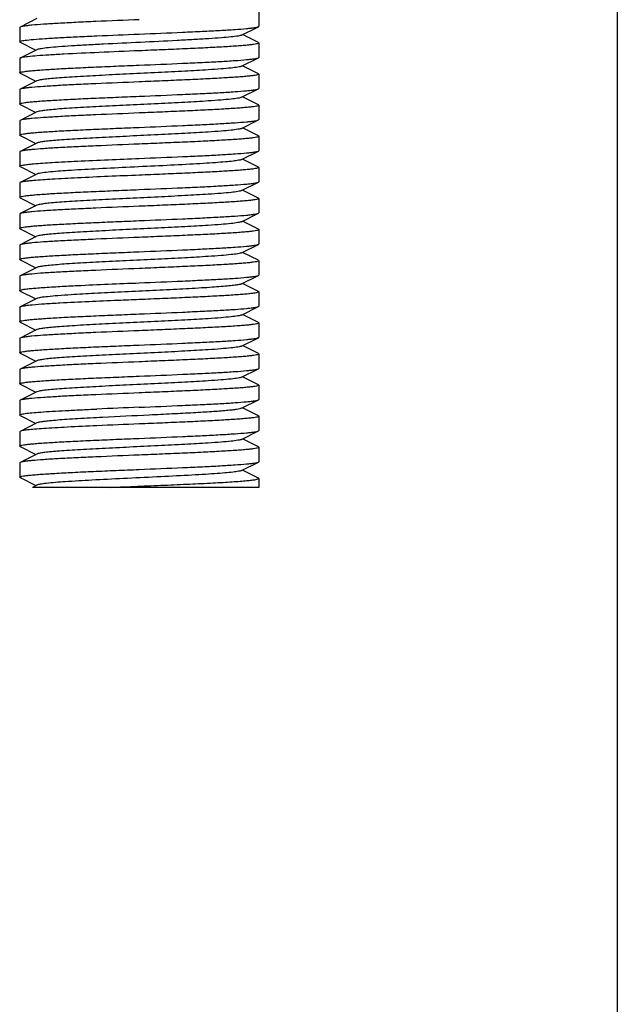
# Model space of a CAD drawing. Units: millimetres. Extents: x 9026 to 12936, y 704 to 6114.
# Drawn here: x 9727 to 9752, y 4479 to 4520 of the extents above; entities that cross this region are included whole.
import ezdxf

# ---------------------------------------------------------------- set-up
doc = ezdxf.new("R2010")
doc.units = ezdxf.units.MM

msp = doc.modelspace()

# ---------------------------------------------------------------- linework, layer by layer
for p, q in [((9752.193, 4538.172), (9752.193, 4312.672)), ((9752.193, 4538.172), (9752.193, 4312.672)), ((9737.193, 4520.047), (9737.193, 4519.447)), ((9727.912, 4519.767), (9727.21, 4519.414)), ((9727.21, 4519.414), (9727.193, 4519.397)), ((9727.193, 4519.397), (9727.193, 4518.797)), ((9736.473, 4519.077), (9737.176, 4519.43)), ((9737.176, 4518.764), (9736.512, 4519.097)), ((9737.176, 4519.43), (9737.193, 4519.447)), ((9727.21, 4518.78), (9727.873, 4518.447)), ((9737.176, 4518.764), (9737.193, 4518.747)), ((9737.193, 4518.747), (9737.193, 4518.147)), ((9727.912, 4518.467), (9727.21, 4518.114)), ((9727.924, 4518.472), (9727.912, 4518.467)), ((9727.193, 4518.097), (9727.193, 4517.497)), ((9727.229, 4518.122), (9727.21, 4518.114)), ((9736.473, 4517.777), (9737.176, 4518.13)), ((9737.176, 4518.13), (9737.193, 4518.147)), ((9727.21, 4517.48), (9727.193, 4517.497)), ((9727.21, 4517.48), (9727.873, 4517.147)), ((9737.176, 4517.464), (9736.512, 4517.797)), ((9737.176, 4517.464), (9737.193, 4517.447)), ((9737.193, 4517.447), (9737.193, 4516.847)), ((9727.912, 4517.167), (9727.21, 4516.814)), ((9727.21, 4516.814), (9727.193, 4516.797)), ((9727.193, 4516.797), (9727.193, 4516.197)), ((9736.473, 4516.477), (9737.176, 4516.83)), ((9737.176, 4516.83), (9737.193, 4516.847)), ((9737.176, 4516.164), (9736.512, 4516.497)), ((9727.21, 4516.18), (9727.193, 4516.197)), ((9727.21, 4516.18), (9727.873, 4515.847)), ((9727.912, 4515.867), (9727.21, 4515.514)), ((9737.176, 4516.164), (9737.193, 4516.147)), ((9737.193, 4516.147), (9737.193, 4515.547)), ((9727.21, 4515.514), (9727.193, 4515.497)), ((9727.193, 4515.497), (9727.193, 4514.897)), ((9736.473, 4515.177), (9737.176, 4515.53)), ((9737.176, 4515.53), (9737.193, 4515.547)), ((9737.176, 4514.864), (9736.512, 4515.197)), ((9727.21, 4514.88), (9727.193, 4514.897)), ((9727.21, 4514.88), (9727.873, 4514.547)), ((9727.912, 4514.567), (9727.21, 4514.214)), ((9737.176, 4514.864), (9737.193, 4514.847)), ((9737.193, 4514.847), (9737.193, 4514.247)), ((9727.193, 4514.197), (9727.193, 4513.597)), ((9736.473, 4513.877), (9737.176, 4514.23)), ((9737.176, 4514.23), (9737.193, 4514.247)), ((9737.176, 4513.564), (9736.512, 4513.897)), ((9727.21, 4513.58), (9727.873, 4513.247)), ((9737.176, 4513.564), (9737.193, 4513.547)), ((9737.193, 4513.547), (9737.193, 4512.947)), ((9727.912, 4513.267), (9727.21, 4512.914)), ((9736.473, 4512.577), (9737.176, 4512.93)), ((9737.176, 4512.93), (9737.193, 4512.947)), ((9727.193, 4512.897), (9727.193, 4512.297)), ((9737.176, 4512.264), (9736.512, 4512.597)), ((9727.21, 4512.28), (9727.193, 4512.297)), ((9727.21, 4512.28), (9727.873, 4511.947)), ((9737.193, 4512.247), (9737.193, 4511.647)), ((9727.912, 4511.967), (9727.21, 4511.614)), ((9727.21, 4511.614), (9727.193, 4511.597)), ((9727.193, 4511.597), (9727.193, 4510.997)), ((9736.473, 4511.277), (9737.176, 4511.63)), ((9737.176, 4510.964), (9736.512, 4511.297)), ((9737.176, 4511.63), (9737.193, 4511.647)), ((9727.21, 4510.98), (9727.193, 4510.997)), ((9727.21, 4510.98), (9727.873, 4510.647)), ((9737.176, 4510.964), (9737.193, 4510.947)), ((9737.193, 4510.947), (9737.193, 4510.347)), ((9727.912, 4510.667), (9727.21, 4510.314)), ((9727.21, 4510.314), (9727.193, 4510.297)), ((9727.193, 4510.297), (9727.193, 4509.697)), ((9736.473, 4509.977), (9737.176, 4510.33)), ((9737.176, 4510.33), (9737.193, 4510.347)), ((9727.21, 4509.68), (9727.193, 4509.697)), ((9727.21, 4509.68), (9727.873, 4509.347)), ((9737.176, 4509.664), (9736.512, 4509.997)), ((9737.176, 4509.664), (9737.193, 4509.647)), ((9737.193, 4509.647), (9737.193, 4509.047)), ((9727.912, 4509.367), (9727.21, 4509.014)), ((9727.21, 4509.014), (9727.193, 4508.997)), ((9727.193, 4508.997), (9727.193, 4508.397)), ((9736.473, 4508.677), (9737.176, 4509.03)), ((9737.176, 4509.03), (9737.193, 4509.047)), ((9737.176, 4508.364), (9736.512, 4508.697)), ((9727.21, 4508.38), (9727.873, 4508.047)), ((9727.912, 4508.067), (9727.21, 4507.714)), ((9737.176, 4508.364), (9737.193, 4508.347)), ((9737.193, 4508.347), (9737.193, 4507.747)), ((9727.193, 4507.697), (9727.193, 4507.097)), ((9736.473, 4507.377), (9737.176, 4507.73)), ((9737.176, 4507.73), (9737.193, 4507.747)), ((9737.176, 4507.064), (9736.512, 4507.397)), ((9727.21, 4507.08), (9727.193, 4507.097)), ((9727.21, 4507.08), (9727.873, 4506.747)), ((9727.912, 4506.767), (9727.21, 4506.414)), ((9737.176, 4507.064), (9737.193, 4507.047)), ((9737.193, 4507.047), (9737.193, 4506.447)), ((9727.193, 4506.397), (9727.193, 4505.797)), ((9736.473, 4506.077), (9737.176, 4506.43)), ((9737.176, 4506.43), (9737.193, 4506.447)), ((9737.176, 4505.764), (9736.512, 4506.097)), ((9727.21, 4505.78), (9727.193, 4505.797)), ((9727.21, 4505.78), (9727.873, 4505.447)), ((9737.176, 4505.764), (9737.193, 4505.747)), ((9737.193, 4505.747), (9737.193, 4505.147)), ((9727.21, 4505.114), (9727.193, 4505.097)), ((9727.193, 4505.097), (9727.193, 4504.497)), ((9727.912, 4505.467), (9727.21, 4505.114)), ((9736.473, 4504.777), (9737.176, 4505.13)), ((9737.176, 4505.13), (9737.193, 4505.147)), ((9737.176, 4504.464), (9736.512, 4504.797)), ((9727.21, 4504.48), (9727.193, 4504.497)), ((9727.21, 4504.48), (9727.873, 4504.147)), ((9737.176, 4504.464), (9737.193, 4504.447)), ((9737.193, 4504.447), (9737.193, 4503.847)), ((9727.912, 4504.167), (9727.21, 4503.814)), ((9727.21, 4503.814), (9727.193, 4503.797)), ((9727.193, 4503.797), (9727.193, 4503.197)), ((9736.473, 4503.477), (9737.176, 4503.83)), ((9737.176, 4503.164), (9736.512, 4503.497)), ((9737.176, 4503.83), (9737.193, 4503.847)), ((9727.21, 4503.18), (9727.193, 4503.197)), ((9727.21, 4503.18), (9727.873, 4502.847)), ((9737.176, 4503.164), (9737.193, 4503.147)), ((9737.193, 4503.147), (9737.193, 4502.547)), ((9727.912, 4502.867), (9727.21, 4502.514)), ((9727.21, 4502.514), (9727.193, 4502.497)), ((9727.193, 4502.497), (9727.193, 4501.897)), ((9736.473, 4502.177), (9737.176, 4502.53)), ((9737.176, 4502.53), (9737.193, 4502.547)), ((9727.21, 4501.88), (9727.193, 4501.897)), ((9727.21, 4501.88), (9727.873, 4501.547)), ((9737.176, 4501.864), (9736.512, 4502.197)), ((9737.176, 4501.864), (9737.193, 4501.847)), ((9737.193, 4501.847), (9737.193, 4501.247)), ((9727.912, 4501.567), (9727.21, 4501.214)), ((9727.21, 4501.214), (9727.193, 4501.197)), ((9727.193, 4501.197), (9727.193, 4500.597)), ((9736.473, 4500.877), (9737.176, 4501.23)), ((9737.176, 4501.23), (9737.193, 4501.247)), ((9727.21, 4500.58), (9727.193, 4500.597)), ((9727.21, 4500.58), (9727.873, 4500.247)), ((9737.176, 4500.564), (9736.512, 4500.897)), ((9737.192, 4500.172), (9727.723, 4500.172)), ((9727.912, 4500.267), (9727.724, 4500.172)), ((9737.193, 4500.547), (9737.193, 4500.172))]:
    msp.add_line(p, q)
for centre, radius, start, end in [((9753.773, 3972.356), 531.604, 92.32656, 92.51783), ((9763.702, 3736.924), 766.546, 92.355875, 92.488519)]:
    msp.add_arc(centre, radius, start, end)
for points, knots in [([(9732.193, 4519.722), (9731.587, 4519.697), (9730.704, 4519.66), (9729.575, 4519.609), (9728.845, 4519.571), (9728.23, 4519.534), (9727.8, 4519.502), (9727.529, 4519.474), (9727.385, 4519.456), (9727.283, 4519.437), (9727.228, 4519.423), (9727.21, 4519.414)], [0, 0, 0, 0, 0.36417, 0.530498, 0.67858, 0.803288, 0.900367, 0.937482, 0.966578, 0.987421, 1, 1, 1, 1]), ([(9727.229, 4518.822), (9727.29, 4518.843), (9727.471, 4518.867), (9727.813, 4518.904), (9728.3, 4518.938), (9728.913, 4518.975), (9729.634, 4519.011), (9730.739, 4519.062), (9731.602, 4519.097), (9732.193, 4519.122)], [0, 0, 0, 0, 0.038911, 0.108937, 0.207973, 0.332878, 0.479608, 0.643304, 1, 1, 1, 1]), ([(9732.193, 4519.122), (9732.799, 4519.147), (9733.681, 4519.183), (9734.81, 4519.235), (9735.54, 4519.273), (9736.155, 4519.31), (9736.585, 4519.342), (9736.856, 4519.37), (9737, 4519.388), (9737.102, 4519.407), (9737.157, 4519.42), (9737.176, 4519.43)], [0, 0, 0, 0, 0.364155, 0.530452, 0.678524, 0.803236, 0.900334, 0.937463, 0.966566, 0.987413, 1, 1, 1, 1]), ([(9727.193, 4518.797), (9727.193, 4518.799), (9727.2, 4518.814), (9727.217, 4518.818), (9727.229, 4518.822)], [0, 0, 0, 0, 0.146191, 1, 1, 1, 1]), ([(9727.21, 4518.78), (9727.207, 4518.781), (9727.2, 4518.785), (9727.193, 4518.792), (9727.193, 4518.797)], [0, 0, 0, 0, 0.349358, 1, 1, 1, 1]), ([(9736.473, 4519.077), (9736.455, 4519.068), (9736.406, 4519.054), (9736.263, 4519.026), (9736, 4518.995), (9735.593, 4518.959), (9735.071, 4518.923), (9734.455, 4518.886), (9733.502, 4518.835), (9732.244, 4518.774), (9730.983, 4518.714), (9730.021, 4518.663), (9729.393, 4518.626), (9728.858, 4518.589), (9728.433, 4518.554), (9728.135, 4518.517), (9727.976, 4518.493), (9727.924, 4518.472)], [0, 0, 0, 0, 0.006833, 0.017631, 0.051038, 0.099296, 0.160878, 0.233741, 0.315473, 0.494496, 0.67434, 0.757084, 0.831299, 0.894544, 0.944724, 0.980225, 1, 1, 1, 1]), ([(9737.193, 4518.747), (9737.193, 4518.736), (9737.15, 4518.718), (9737.085, 4518.703), (9736.961, 4518.682), (9736.798, 4518.663), (9736.588, 4518.643), (9736.227, 4518.615), (9735.683, 4518.581), (9734.935, 4518.541), (9734.082, 4518.502), (9733.156, 4518.462), (9732.518, 4518.435), (9732.193, 4518.422)], [0, 0, 0, 0, 0.006282, 0.021181, 0.045266, 0.078452, 0.120429, 0.170841, 0.294967, 0.446128, 0.618475, 0.805581, 1, 1, 1, 1]), ([(9732.193, 4518.422), (9731.633, 4518.399), (9730.579, 4518.355), (9729.32, 4518.297), (9728.453, 4518.248), (9727.955, 4518.214), (9727.58, 4518.18), (9727.373, 4518.155), (9727.293, 4518.138)], [0, 0, 0, 0, 0.342294, 0.644905, 0.770105, 0.87285, 0.9502, 1, 1, 1, 1]), ([(9727.21, 4518.114), (9727.207, 4518.113), (9727.2, 4518.109), (9727.193, 4518.102), (9727.193, 4518.097)], [0, 0, 0, 0, 0.348547, 1, 1, 1, 1]), ([(9727.293, 4518.138), (9727.287, 4518.137), (9727.265, 4518.132), (9727.244, 4518.127), (9727.229, 4518.122)], [0, 0, 0, 0, 0.293765, 1, 1, 1, 1]), ([(9732.193, 4517.822), (9732.799, 4517.847), (9733.681, 4517.883), (9734.81, 4517.935), (9735.541, 4517.973), (9736.155, 4518.01), (9736.585, 4518.042), (9736.856, 4518.07), (9737, 4518.088), (9737.102, 4518.107), (9737.157, 4518.12), (9737.176, 4518.13)], [0, 0, 0, 0, 0.364186, 0.530499, 0.678561, 0.80326, 0.900347, 0.937471, 0.966574, 0.98742, 1, 1, 1, 1]), ([(9727.193, 4517.497), (9727.193, 4517.507), (9727.235, 4517.526), (9727.301, 4517.541), (9727.424, 4517.561), (9727.587, 4517.58), (9727.797, 4517.6), (9728.158, 4517.629), (9728.702, 4517.663), (9729.45, 4517.703), (9730.304, 4517.742), (9731.23, 4517.782), (9731.868, 4517.808), (9732.193, 4517.822)], [0, 0, 0, 0, 0.006286, 0.021189, 0.04528, 0.078473, 0.120455, 0.170869, 0.294987, 0.446131, 0.618476, 0.805587, 1, 1, 1, 1]), ([(9736.473, 4517.777), (9736.455, 4517.768), (9736.406, 4517.754), (9736.261, 4517.726), (9735.994, 4517.695), (9735.58, 4517.658), (9734.936, 4517.613), (9734.057, 4517.563), (9732.961, 4517.509), (9731.807, 4517.454), (9730.682, 4517.398), (9729.802, 4517.351), (9729.177, 4517.312), (9728.788, 4517.284), (9728.465, 4517.256), (9728.212, 4517.229), (9728.036, 4517.201), (9727.943, 4517.182), (9727.912, 4517.167)], [0, 0, 0, 0, 0.006905, 0.017834, 0.051665, 0.100565, 0.162952, 0.277097, 0.408134, 0.546136, 0.680642, 0.80146, 0.853812, 0.899447, 0.937478, 0.967234, 0.988149, 1, 1, 1, 1]), ([(9737.193, 4517.447), (9737.193, 4517.436), (9737.15, 4517.418), (9737.085, 4517.403), (9736.961, 4517.382), (9736.798, 4517.363), (9736.588, 4517.343), (9736.227, 4517.315), (9735.683, 4517.281), (9734.935, 4517.241), (9734.082, 4517.202), (9733.156, 4517.162), (9732.518, 4517.135), (9732.193, 4517.122)], [0, 0, 0, 0, 0.006281, 0.021182, 0.045266, 0.078453, 0.120432, 0.170843, 0.294967, 0.446129, 0.618477, 0.80558, 1, 1, 1, 1]), ([(9732.193, 4517.122), (9731.587, 4517.097), (9730.704, 4517.06), (9729.575, 4517.009), (9728.845, 4516.971), (9728.23, 4516.934), (9727.8, 4516.902), (9727.529, 4516.874), (9727.385, 4516.856), (9727.283, 4516.837), (9727.228, 4516.823), (9727.21, 4516.814)], [0, 0, 0, 0, 0.364143, 0.53044, 0.678522, 0.803239, 0.900337, 0.937466, 0.966571, 0.987417, 1, 1, 1, 1]), ([(9732.193, 4516.522), (9732.799, 4516.547), (9733.681, 4516.583), (9734.81, 4516.635), (9735.541, 4516.673), (9736.155, 4516.71), (9736.586, 4516.742), (9736.856, 4516.77), (9737, 4516.788), (9737.102, 4516.807), (9737.157, 4516.82), (9737.176, 4516.83)], [0, 0, 0, 0, 0.364152, 0.530473, 0.67856, 0.803273, 0.900359, 0.937478, 0.966577, 0.987421, 1, 1, 1, 1]), ([(9727.193, 4516.197), (9727.193, 4516.207), (9727.235, 4516.226), (9727.301, 4516.241), (9727.424, 4516.261), (9727.587, 4516.28), (9727.797, 4516.3), (9728.158, 4516.329), (9728.702, 4516.363), (9729.45, 4516.403), (9730.304, 4516.442), (9731.23, 4516.482), (9731.868, 4516.508), (9732.193, 4516.522)], [0, 0, 0, 0, 0.006287, 0.021192, 0.045281, 0.078469, 0.120447, 0.17086, 0.294986, 0.446145, 0.618487, 0.805588, 1, 1, 1, 1]), ([(9736.473, 4516.477), (9736.455, 4516.468), (9736.406, 4516.454), (9736.261, 4516.426), (9735.994, 4516.395), (9735.58, 4516.358), (9734.936, 4516.313), (9734.057, 4516.263), (9732.961, 4516.209), (9731.807, 4516.154), (9730.682, 4516.098), (9729.802, 4516.051), (9729.177, 4516.012), (9728.788, 4515.984), (9728.465, 4515.956), (9728.212, 4515.929), (9728.036, 4515.901), (9727.943, 4515.882), (9727.912, 4515.867)], [0, 0, 0, 0, 0.0069, 0.017839, 0.05166, 0.100571, 0.162951, 0.277096, 0.408135, 0.54614, 0.680649, 0.801467, 0.853816, 0.899451, 0.937486, 0.967234, 0.98816, 1, 1, 1, 1]), ([(9732.193, 4515.822), (9731.587, 4515.797), (9730.704, 4515.76), (9729.575, 4515.709), (9728.845, 4515.671), (9728.23, 4515.634), (9727.8, 4515.602), (9727.529, 4515.574), (9727.385, 4515.556), (9727.283, 4515.537), (9727.228, 4515.523), (9727.21, 4515.514)], [0, 0, 0, 0, 0.364165, 0.530464, 0.678522, 0.803226, 0.900325, 0.937457, 0.966567, 0.987415, 1, 1, 1, 1]), ([(9737.193, 4516.147), (9737.193, 4516.136), (9737.15, 4516.118), (9737.085, 4516.103), (9736.961, 4516.082), (9736.798, 4516.063), (9736.588, 4516.043), (9736.227, 4516.015), (9735.683, 4515.981), (9734.935, 4515.941), (9734.082, 4515.902), (9733.156, 4515.862), (9732.518, 4515.835), (9732.193, 4515.822)], [0, 0, 0, 0, 0.006285, 0.021185, 0.045275, 0.078467, 0.120447, 0.170859, 0.294974, 0.446119, 0.618468, 0.805585, 1, 1, 1, 1]), ([(9732.193, 4515.222), (9732.799, 4515.247), (9733.681, 4515.283), (9734.81, 4515.335), (9735.541, 4515.373), (9736.155, 4515.41), (9736.586, 4515.442), (9736.856, 4515.47), (9737, 4515.488), (9737.102, 4515.507), (9737.157, 4515.52), (9737.176, 4515.53)], [0, 0, 0, 0, 0.364185, 0.530504, 0.678571, 0.803269, 0.900349, 0.937473, 0.966574, 0.987418, 1, 1, 1, 1]), ([(9727.193, 4514.897), (9727.193, 4514.907), (9727.235, 4514.926), (9727.301, 4514.941), (9727.424, 4514.961), (9727.587, 4514.98), (9727.797, 4515), (9728.158, 4515.029), (9728.702, 4515.063), (9729.45, 4515.103), (9730.304, 4515.142), (9731.23, 4515.182), (9731.868, 4515.208), (9732.193, 4515.222)], [0, 0, 0, 0, 0.006285, 0.021186, 0.045275, 0.078467, 0.120448, 0.170863, 0.294985, 0.446133, 0.618476, 0.805585, 1, 1, 1, 1]), ([(9736.473, 4515.177), (9736.455, 4515.168), (9736.406, 4515.154), (9736.261, 4515.126), (9735.994, 4515.095), (9735.58, 4515.058), (9734.936, 4515.013), (9734.057, 4514.963), (9732.961, 4514.909), (9731.807, 4514.854), (9730.682, 4514.798), (9729.802, 4514.751), (9729.177, 4514.712), (9728.788, 4514.684), (9728.465, 4514.656), (9728.212, 4514.629), (9728.036, 4514.601), (9727.943, 4514.582), (9727.912, 4514.567)], [0, 0, 0, 0, 0.00689, 0.01783, 0.051654, 0.100569, 0.162942, 0.277091, 0.408133, 0.54614, 0.680649, 0.801465, 0.853822, 0.899448, 0.937494, 0.967232, 0.988168, 1, 1, 1, 1]), ([(9737.193, 4514.847), (9737.193, 4514.836), (9737.15, 4514.818), (9737.085, 4514.803), (9736.961, 4514.782), (9736.798, 4514.763), (9736.588, 4514.743), (9736.227, 4514.715), (9735.683, 4514.681), (9734.935, 4514.641), (9734.081, 4514.602), (9733.156, 4514.562), (9732.518, 4514.535), (9732.193, 4514.522)], [0, 0, 0, 0, 0.006282, 0.021179, 0.045264, 0.07845, 0.120427, 0.170839, 0.294967, 0.446137, 0.618486, 0.805584, 1, 1, 1, 1]), ([(9727.21, 4514.214), (9727.207, 4514.213), (9727.2, 4514.209), (9727.193, 4514.202), (9727.193, 4514.197)], [0, 0, 0, 0, 0.349132, 1, 1, 1, 1]), ([(9732.193, 4514.522), (9731.587, 4514.497), (9730.704, 4514.46), (9729.575, 4514.409), (9728.845, 4514.371), (9728.23, 4514.334), (9727.8, 4514.302), (9727.529, 4514.274), (9727.385, 4514.256), (9727.283, 4514.237), (9727.228, 4514.223), (9727.21, 4514.214)], [0, 0, 0, 0, 0.364195, 0.530531, 0.678578, 0.803295, 0.900365, 0.937478, 0.966556, 0.987421, 1, 1, 1, 1]), ([(9732.193, 4513.922), (9732.799, 4513.947), (9733.681, 4513.983), (9734.81, 4514.035), (9735.541, 4514.073), (9736.155, 4514.11), (9736.586, 4514.142), (9736.856, 4514.17), (9737, 4514.188), (9737.102, 4514.207), (9737.157, 4514.22), (9737.176, 4514.23)], [0, 0, 0, 0, 0.364144, 0.530458, 0.678546, 0.803261, 0.900352, 0.937474, 0.966575, 0.98742, 1, 1, 1, 1]), ([(9727.765, 4513.697), (9728.027, 4513.72), (9728.641, 4513.761), (9730.116, 4513.837), (9731.33, 4513.886), (9732.193, 4513.922)], [0, 0, 0, 0, 0.177889, 0.415977, 1, 1, 1, 1]), ([(9736.473, 4513.877), (9736.436, 4513.858), (9736.317, 4513.837), (9736.093, 4513.804), (9735.767, 4513.774), (9735.351, 4513.742), (9734.854, 4513.709), (9734.068, 4513.664), (9732.992, 4513.61), (9731.668, 4513.547), (9730.397, 4513.484), (9729.309, 4513.422), (9728.659, 4513.375), (9728.385, 4513.347)], [0, 0, 0, 0, 0.015395, 0.043684, 0.084274, 0.136214, 0.198168, 0.268587, 0.427433, 0.596648, 0.759067, 0.898202, 1, 1, 1, 1]), ([(9727.193, 4513.597), (9727.193, 4513.602), (9727.206, 4513.614), (9727.254, 4513.631), (9727.361, 4513.653), (9727.54, 4513.675), (9727.683, 4513.69), (9727.765, 4513.697)], [0, 0, 0, 0, 0.026331, 0.077455, 0.267569, 0.576689, 1, 1, 1, 1]), ([(9727.21, 4513.58), (9727.207, 4513.581), (9727.2, 4513.585), (9727.193, 4513.592), (9727.193, 4513.597)], [0, 0, 0, 0, 0.349427, 1, 1, 1, 1]), ([(9728.385, 4513.347), (9728.281, 4513.336), (9728.142, 4513.321), (9727.985, 4513.291), (9727.931, 4513.276), (9727.912, 4513.267)], [0, 0, 0, 0, 0.65672, 0.868459, 1, 1, 1, 1]), ([(9737.193, 4513.547), (9737.193, 4513.536), (9737.15, 4513.518), (9737.085, 4513.503), (9736.961, 4513.482), (9736.798, 4513.463), (9736.588, 4513.443), (9736.227, 4513.415), (9735.683, 4513.381), (9734.935, 4513.341), (9734.081, 4513.302), (9733.156, 4513.262), (9732.518, 4513.235), (9732.193, 4513.222)], [0, 0, 0, 0, 0.006286, 0.021185, 0.045275, 0.078455, 0.120425, 0.170835, 0.294954, 0.446126, 0.618493, 0.805602, 1, 1, 1, 1]), ([(9727.21, 4512.914), (9727.207, 4512.913), (9727.2, 4512.909), (9727.193, 4512.902), (9727.193, 4512.897)], [0, 0, 0, 0, 0.349238, 1, 1, 1, 1]), ([(9727.765, 4512.997), (9727.695, 4512.991), (9727.571, 4512.979), (9727.407, 4512.959), (9727.292, 4512.939), (9727.23, 4512.924), (9727.21, 4512.914)], [0, 0, 0, 0, 0.374586, 0.667969, 0.87677, 1, 1, 1, 1]), ([(9732.193, 4513.222), (9731.33, 4513.186), (9730.116, 4513.137), (9728.641, 4513.061), (9728.027, 4513.02), (9727.765, 4512.997)], [0, 0, 0, 0, 0.584023, 0.822111, 1, 1, 1, 1]), ([(9732.193, 4512.622), (9732.799, 4512.647), (9733.681, 4512.683), (9734.81, 4512.735), (9735.54, 4512.773), (9736.155, 4512.81), (9736.585, 4512.842), (9736.856, 4512.87), (9737, 4512.888), (9737.102, 4512.907), (9737.157, 4512.92), (9737.176, 4512.93)], [0, 0, 0, 0, 0.364148, 0.530442, 0.678513, 0.803226, 0.900326, 0.937458, 0.966563, 0.987411, 1, 1, 1, 1]), ([(9727.193, 4512.297), (9727.193, 4512.307), (9727.235, 4512.326), (9727.3, 4512.341), (9727.424, 4512.361), (9727.587, 4512.38), (9727.797, 4512.4), (9728.158, 4512.429), (9728.702, 4512.463), (9729.45, 4512.503), (9730.304, 4512.542), (9731.23, 4512.582), (9731.868, 4512.608), (9732.193, 4512.622)], [0, 0, 0, 0, 0.006281, 0.021178, 0.045261, 0.078446, 0.120421, 0.170832, 0.294959, 0.446135, 0.61849, 0.805587, 1, 1, 1, 1]), ([(9736.473, 4512.577), (9736.455, 4512.568), (9736.406, 4512.554), (9736.261, 4512.526), (9735.994, 4512.495), (9735.58, 4512.458), (9734.936, 4512.413), (9734.057, 4512.363), (9732.961, 4512.309), (9731.807, 4512.254), (9730.682, 4512.198), (9729.802, 4512.151), (9729.177, 4512.112), (9728.788, 4512.084), (9728.465, 4512.056), (9728.212, 4512.029), (9728.036, 4512.001), (9727.943, 4511.982), (9727.912, 4511.967)], [0, 0, 0, 0, 0.006898, 0.017822, 0.051662, 0.100561, 0.162944, 0.277093, 0.408132, 0.546134, 0.680639, 0.801455, 0.853815, 0.899441, 0.937481, 0.967229, 0.988149, 1, 1, 1, 1]), ([(9737.193, 4512.247), (9737.193, 4512.236), (9737.15, 4512.218), (9737.085, 4512.203), (9736.961, 4512.182), (9736.798, 4512.163), (9736.588, 4512.143), (9736.227, 4512.115), (9735.683, 4512.081), (9734.935, 4512.041), (9734.081, 4512.002), (9733.156, 4511.962), (9732.518, 4511.935), (9732.193, 4511.922)], [0, 0, 0, 0, 0.006289, 0.02119, 0.045281, 0.078461, 0.120429, 0.170838, 0.294952, 0.44612, 0.61849, 0.805605, 1, 1, 1, 1]), ([(9737.176, 4512.264), (9737.178, 4512.263), (9737.185, 4512.259), (9737.193, 4512.252), (9737.193, 4512.247)], [0, 0, 0, 0, 0.349509, 1, 1, 1, 1]), ([(9732.193, 4511.922), (9731.587, 4511.897), (9730.704, 4511.86), (9729.575, 4511.809), (9728.845, 4511.771), (9728.23, 4511.734), (9727.8, 4511.702), (9727.529, 4511.674), (9727.385, 4511.656), (9727.283, 4511.637), (9727.228, 4511.623), (9727.21, 4511.614)], [0, 0, 0, 0, 0.364169, 0.530497, 0.678579, 0.803287, 0.900367, 0.937482, 0.966578, 0.987421, 1, 1, 1, 1]), ([(9727.193, 4510.997), (9727.193, 4511.007), (9727.235, 4511.026), (9727.3, 4511.041), (9727.424, 4511.061), (9727.587, 4511.08), (9727.797, 4511.1), (9728.158, 4511.129), (9728.702, 4511.163), (9729.45, 4511.203), (9730.304, 4511.242), (9731.23, 4511.282), (9731.868, 4511.308), (9732.193, 4511.322)], [0, 0, 0, 0, 0.006282, 0.021175, 0.045261, 0.078438, 0.120405, 0.170808, 0.29491, 0.44607, 0.618444, 0.805583, 1, 1, 1, 1]), ([(9736.473, 4511.277), (9736.455, 4511.268), (9736.406, 4511.254), (9736.261, 4511.226), (9735.994, 4511.195), (9735.58, 4511.158), (9734.936, 4511.113), (9734.057, 4511.063), (9732.961, 4511.009), (9731.807, 4510.954), (9730.682, 4510.898), (9729.802, 4510.851), (9729.177, 4510.812), (9728.788, 4510.784), (9728.465, 4510.756), (9728.212, 4510.729), (9728.036, 4510.701), (9727.943, 4510.682), (9727.912, 4510.667)], [0, 0, 0, 0, 0.006905, 0.017834, 0.051665, 0.100565, 0.162952, 0.277097, 0.408134, 0.546136, 0.680642, 0.80146, 0.853812, 0.899447, 0.937478, 0.967234, 0.988149, 1, 1, 1, 1]), ([(9732.193, 4511.322), (9732.799, 4511.347), (9733.681, 4511.383), (9734.81, 4511.435), (9735.54, 4511.473), (9736.155, 4511.51), (9736.585, 4511.542), (9736.856, 4511.57), (9737, 4511.588), (9737.102, 4511.607), (9737.157, 4511.62), (9737.176, 4511.63)], [0, 0, 0, 0, 0.364147, 0.530441, 0.678513, 0.803226, 0.900328, 0.93746, 0.966568, 0.987416, 1, 1, 1, 1]), ([(9737.193, 4510.947), (9737.193, 4510.936), (9737.15, 4510.918), (9737.085, 4510.903), (9736.961, 4510.882), (9736.798, 4510.863), (9736.588, 4510.843), (9736.227, 4510.815), (9735.683, 4510.781), (9734.935, 4510.741), (9734.082, 4510.702), (9733.156, 4510.662), (9732.518, 4510.635), (9732.193, 4510.622)], [0, 0, 0, 0, 0.006282, 0.021181, 0.045266, 0.078452, 0.120429, 0.170842, 0.294968, 0.446128, 0.618475, 0.805581, 1, 1, 1, 1]), ([(9732.193, 4510.622), (9731.587, 4510.597), (9730.704, 4510.56), (9729.575, 4510.509), (9728.845, 4510.471), (9728.23, 4510.434), (9727.8, 4510.402), (9727.529, 4510.374), (9727.385, 4510.356), (9727.283, 4510.337), (9727.228, 4510.323), (9727.21, 4510.314)], [0, 0, 0, 0, 0.364142, 0.530444, 0.67853, 0.803247, 0.900343, 0.93747, 0.966573, 0.987418, 1, 1, 1, 1]), ([(9732.193, 4510.022), (9732.799, 4510.047), (9733.681, 4510.083), (9734.81, 4510.135), (9735.54, 4510.173), (9736.155, 4510.21), (9736.585, 4510.242), (9736.856, 4510.27), (9737, 4510.288), (9737.102, 4510.307), (9737.157, 4510.32), (9737.176, 4510.33)], [0, 0, 0, 0, 0.364155, 0.530451, 0.678523, 0.803236, 0.900333, 0.937463, 0.966566, 0.987413, 1, 1, 1, 1]), ([(9727.193, 4509.697), (9727.193, 4509.707), (9727.235, 4509.726), (9727.3, 4509.741), (9727.424, 4509.761), (9727.587, 4509.78), (9727.797, 4509.8), (9728.158, 4509.829), (9728.702, 4509.863), (9729.45, 4509.903), (9730.304, 4509.942), (9731.23, 4509.982), (9731.868, 4510.008), (9732.193, 4510.022)], [0, 0, 0, 0, 0.006283, 0.02118, 0.045265, 0.078449, 0.120423, 0.170833, 0.294957, 0.446134, 0.618493, 0.805593, 1, 1, 1, 1]), ([(9736.473, 4509.977), (9736.455, 4509.968), (9736.406, 4509.954), (9736.261, 4509.926), (9735.994, 4509.895), (9735.58, 4509.858), (9734.936, 4509.813), (9734.057, 4509.763), (9732.961, 4509.709), (9731.807, 4509.654), (9730.682, 4509.598), (9729.802, 4509.551), (9729.177, 4509.512), (9728.788, 4509.484), (9728.465, 4509.456), (9728.212, 4509.429), (9728.036, 4509.401), (9727.943, 4509.382), (9727.912, 4509.367)], [0, 0, 0, 0, 0.0069, 0.017839, 0.05166, 0.100571, 0.162951, 0.277096, 0.408135, 0.54614, 0.680649, 0.801467, 0.853816, 0.899451, 0.937486, 0.967235, 0.98816, 1, 1, 1, 1]), ([(9737.193, 4509.647), (9737.193, 4509.636), (9737.15, 4509.618), (9737.085, 4509.603), (9736.961, 4509.582), (9736.798, 4509.563), (9736.588, 4509.543), (9736.227, 4509.515), (9735.683, 4509.481), (9734.935, 4509.441), (9734.082, 4509.402), (9733.156, 4509.362), (9732.518, 4509.335), (9732.193, 4509.322)], [0, 0, 0, 0, 0.006286, 0.021188, 0.04528, 0.078472, 0.120452, 0.170862, 0.294973, 0.446119, 0.618471, 0.805588, 1, 1, 1, 1]), ([(9732.193, 4509.322), (9731.587, 4509.297), (9730.704, 4509.26), (9729.575, 4509.209), (9728.845, 4509.171), (9728.23, 4509.134), (9727.8, 4509.102), (9727.529, 4509.074), (9727.385, 4509.056), (9727.283, 4509.037), (9727.228, 4509.023), (9727.21, 4509.014)], [0, 0, 0, 0, 0.364161, 0.530458, 0.678518, 0.803226, 0.900327, 0.937459, 0.966568, 0.987416, 1, 1, 1, 1]), ([(9732.193, 4508.722), (9732.799, 4508.747), (9733.681, 4508.783), (9734.81, 4508.835), (9735.54, 4508.873), (9736.155, 4508.91), (9736.585, 4508.942), (9736.856, 4508.97), (9737, 4508.988), (9737.102, 4509.007), (9737.157, 4509.02), (9737.176, 4509.03)], [0, 0, 0, 0, 0.364154, 0.530449, 0.678513, 0.803223, 0.900325, 0.937458, 0.966567, 0.987415, 1, 1, 1, 1]), ([(9727.193, 4508.397), (9727.193, 4508.409), (9727.243, 4508.428), (9727.317, 4508.445), (9727.461, 4508.466), (9727.649, 4508.487), (9727.891, 4508.508), (9728.305, 4508.539), (9728.64, 4508.559), (9728.877, 4508.572)], [0, 0, 0, 0, 0.020868, 0.071616, 0.153735, 0.266801, 0.40966, 0.580948, 1, 1, 1, 1]), ([(9727.21, 4508.38), (9727.207, 4508.381), (9727.2, 4508.385), (9727.193, 4508.392), (9727.193, 4508.397)], [0, 0, 0, 0, 0.348964, 1, 1, 1, 1]), ([(9728.877, 4508.572), (9729.12, 4508.585), (9730.225, 4508.641), (9731.33, 4508.686), (9732.193, 4508.722)], [0, 0, 0, 0, 0.219911, 1, 1, 1, 1]), ([(9736.473, 4508.677), (9736.443, 4508.662), (9736.35, 4508.643), (9736.176, 4508.615), (9735.925, 4508.589), (9735.605, 4508.561), (9735.22, 4508.533), (9734.601, 4508.494), (9733.728, 4508.447), (9732.611, 4508.392), (9731.463, 4508.337), (9730.369, 4508.282), (9729.668, 4508.243), (9729.341, 4508.222)], [0, 0, 0, 0, 0.014112, 0.039026, 0.074405, 0.11967, 0.173949, 0.23627, 0.380158, 0.540578, 0.705488, 0.862575, 1, 1, 1, 1]), ([(9729.341, 4508.222), (9729.158, 4508.21), (9728.831, 4508.188), (9728.405, 4508.15), (9728.13, 4508.119), (9727.981, 4508.09), (9727.931, 4508.076), (9727.913, 4508.067)], [0, 0, 0, 0, 0.382599, 0.683464, 0.891098, 0.957997, 1, 1, 1, 1]), ([(9732.193, 4508.022), (9731.892, 4508.009), (9730.787, 4507.963), (9729.681, 4507.916), (9728.877, 4507.872)], [0, 0, 0, 0, 0.271784, 1, 1, 1, 1]), ([(9737.193, 4508.347), (9737.193, 4508.336), (9737.15, 4508.318), (9737.085, 4508.303), (9736.961, 4508.282), (9736.798, 4508.263), (9736.588, 4508.243), (9736.227, 4508.215), (9735.683, 4508.181), (9734.935, 4508.141), (9734.082, 4508.102), (9733.156, 4508.062), (9732.518, 4508.035), (9732.193, 4508.022)], [0, 0, 0, 0, 0.00628, 0.021177, 0.045259, 0.078445, 0.120423, 0.170834, 0.294961, 0.446124, 0.618474, 0.805578, 1, 1, 1, 1]), ([(9727.21, 4507.714), (9727.207, 4507.713), (9727.2, 4507.709), (9727.193, 4507.702), (9727.193, 4507.697)], [0, 0, 0, 0, 0.349895, 1, 1, 1, 1]), ([(9728.877, 4507.872), (9728.661, 4507.86), (9728.275, 4507.837), (9727.826, 4507.804), (9727.543, 4507.775), (9727.392, 4507.757), (9727.286, 4507.738), (9727.229, 4507.724), (9727.21, 4507.714)], [0, 0, 0, 0, 0.387813, 0.69045, 0.806049, 0.896511, 0.961183, 1, 1, 1, 1]), ([(9732.193, 4507.422), (9732.799, 4507.447), (9733.681, 4507.483), (9734.81, 4507.535), (9735.541, 4507.573), (9736.155, 4507.61), (9736.586, 4507.642), (9736.856, 4507.67), (9737, 4507.688), (9737.102, 4507.707), (9737.157, 4507.72), (9737.176, 4507.73)], [0, 0, 0, 0, 0.364153, 0.530475, 0.678561, 0.803274, 0.90036, 0.937478, 0.966577, 0.987421, 1, 1, 1, 1]), ([(9727.193, 4507.097), (9727.193, 4507.107), (9727.235, 4507.126), (9727.301, 4507.141), (9727.424, 4507.161), (9727.587, 4507.18), (9727.797, 4507.2), (9728.158, 4507.229), (9728.702, 4507.263), (9729.45, 4507.303), (9730.304, 4507.342), (9731.23, 4507.382), (9731.868, 4507.408), (9732.193, 4507.422)], [0, 0, 0, 0, 0.006287, 0.021192, 0.045281, 0.078469, 0.120447, 0.17086, 0.294987, 0.446145, 0.618488, 0.805589, 1, 1, 1, 1]), ([(9736.473, 4507.377), (9736.455, 4507.368), (9736.406, 4507.354), (9736.261, 4507.326), (9735.994, 4507.295), (9735.58, 4507.258), (9734.936, 4507.213), (9734.057, 4507.163), (9732.961, 4507.109), (9731.807, 4507.054), (9730.682, 4506.999), (9729.802, 4506.951), (9729.177, 4506.912), (9728.788, 4506.884), (9728.465, 4506.856), (9728.212, 4506.829), (9728.036, 4506.801), (9727.943, 4506.782), (9727.912, 4506.767)], [0, 0, 0, 0, 0.00689, 0.017821, 0.051656, 0.100564, 0.162938, 0.277089, 0.408132, 0.546137, 0.680644, 0.801459, 0.853823, 0.899443, 0.937492, 0.96723, 0.988161, 1, 1, 1, 1]), ([(9737.193, 4507.047), (9737.193, 4507.036), (9737.15, 4507.018), (9737.085, 4507.003), (9736.961, 4506.982), (9736.798, 4506.963), (9736.588, 4506.943), (9736.227, 4506.915), (9735.683, 4506.881), (9734.935, 4506.841), (9734.081, 4506.802), (9733.156, 4506.762), (9732.518, 4506.735), (9732.193, 4506.722)], [0, 0, 0, 0, 0.006282, 0.021179, 0.045264, 0.07845, 0.120428, 0.17084, 0.294967, 0.446138, 0.618487, 0.805584, 1, 1, 1, 1]), ([(9727.21, 4506.414), (9727.207, 4506.413), (9727.2, 4506.409), (9727.193, 4506.402), (9727.193, 4506.397)], [0, 0, 0, 0, 0.349137, 1, 1, 1, 1]), ([(9732.193, 4506.722), (9731.587, 4506.697), (9730.704, 4506.66), (9729.575, 4506.609), (9728.845, 4506.571), (9728.23, 4506.534), (9727.8, 4506.502), (9727.529, 4506.474), (9727.385, 4506.456), (9727.283, 4506.437), (9727.228, 4506.423), (9727.21, 4506.414)], [0, 0, 0, 0, 0.364195, 0.530531, 0.678579, 0.803296, 0.900366, 0.937478, 0.966556, 0.987421, 1, 1, 1, 1]), ([(9732.193, 4506.122), (9732.799, 4506.147), (9733.681, 4506.183), (9734.81, 4506.235), (9735.541, 4506.273), (9736.155, 4506.31), (9736.586, 4506.342), (9736.856, 4506.37), (9737, 4506.388), (9737.102, 4506.407), (9737.157, 4506.42), (9737.176, 4506.43)], [0, 0, 0, 0, 0.364185, 0.530503, 0.678571, 0.803268, 0.900348, 0.937472, 0.966574, 0.987418, 1, 1, 1, 1]), ([(9727.193, 4505.797), (9727.193, 4505.807), (9727.235, 4505.826), (9727.301, 4505.841), (9727.424, 4505.861), (9727.587, 4505.88), (9727.797, 4505.9), (9728.158, 4505.929), (9728.702, 4505.963), (9729.45, 4506.003), (9730.304, 4506.042), (9731.23, 4506.082), (9731.868, 4506.108), (9732.193, 4506.122)], [0, 0, 0, 0, 0.006285, 0.021186, 0.045276, 0.078467, 0.120449, 0.170863, 0.294985, 0.446133, 0.618476, 0.805585, 1, 1, 1, 1]), ([(9736.473, 4506.077), (9736.455, 4506.068), (9736.406, 4506.054), (9736.261, 4506.026), (9735.994, 4505.995), (9735.58, 4505.958), (9734.936, 4505.913), (9734.057, 4505.863), (9732.961, 4505.809), (9731.807, 4505.754), (9730.682, 4505.698), (9729.802, 4505.651), (9729.177, 4505.612), (9728.788, 4505.584), (9728.465, 4505.556), (9728.212, 4505.529), (9728.036, 4505.501), (9727.943, 4505.482), (9727.912, 4505.467)], [0, 0, 0, 0, 0.006898, 0.017822, 0.051662, 0.100561, 0.162944, 0.277093, 0.408132, 0.546134, 0.680639, 0.801455, 0.853815, 0.899441, 0.937481, 0.967229, 0.988149, 1, 1, 1, 1]), ([(9737.193, 4505.747), (9737.193, 4505.736), (9737.15, 4505.718), (9737.085, 4505.703), (9736.961, 4505.682), (9736.798, 4505.663), (9736.588, 4505.643), (9736.227, 4505.615), (9735.683, 4505.581), (9734.935, 4505.541), (9734.081, 4505.502), (9733.156, 4505.462), (9732.518, 4505.435), (9732.193, 4505.422)], [0, 0, 0, 0, 0.006286, 0.021186, 0.045275, 0.078456, 0.120426, 0.170836, 0.294954, 0.446126, 0.618493, 0.805603, 1, 1, 1, 1]), ([(9732.193, 4505.422), (9731.587, 4505.397), (9730.704, 4505.36), (9729.575, 4505.309), (9728.845, 4505.271), (9728.23, 4505.234), (9727.8, 4505.202), (9727.529, 4505.174), (9727.385, 4505.156), (9727.283, 4505.137), (9727.228, 4505.123), (9727.21, 4505.114)], [0, 0, 0, 0, 0.364158, 0.530456, 0.678528, 0.803241, 0.900337, 0.937465, 0.966568, 0.987414, 1, 1, 1, 1]), ([(9732.193, 4504.822), (9732.799, 4504.847), (9733.681, 4504.883), (9734.81, 4504.935), (9735.541, 4504.973), (9736.155, 4505.01), (9736.586, 4505.042), (9736.856, 4505.07), (9737, 4505.088), (9737.102, 4505.107), (9737.157, 4505.12), (9737.176, 4505.13)], [0, 0, 0, 0, 0.364145, 0.530459, 0.678547, 0.803262, 0.900352, 0.937475, 0.966576, 0.98742, 1, 1, 1, 1]), ([(9727.193, 4504.497), (9727.193, 4504.507), (9727.235, 4504.526), (9727.301, 4504.541), (9727.424, 4504.561), (9727.587, 4504.58), (9727.797, 4504.6), (9728.158, 4504.629), (9728.702, 4504.663), (9729.45, 4504.703), (9730.304, 4504.742), (9731.23, 4504.782), (9731.868, 4504.808), (9732.193, 4504.822)], [0, 0, 0, 0, 0.006287, 0.021194, 0.045283, 0.07847, 0.120449, 0.170862, 0.294988, 0.446147, 0.618489, 0.805588, 1, 1, 1, 1]), ([(9736.473, 4504.777), (9736.455, 4504.768), (9736.406, 4504.754), (9736.261, 4504.726), (9735.994, 4504.695), (9735.58, 4504.658), (9734.936, 4504.613), (9734.057, 4504.563), (9732.961, 4504.509), (9731.807, 4504.454), (9730.682, 4504.398), (9729.802, 4504.351), (9729.177, 4504.312), (9728.788, 4504.284), (9728.465, 4504.256), (9728.212, 4504.229), (9728.036, 4504.201), (9727.943, 4504.182), (9727.912, 4504.167)], [0, 0, 0, 0, 0.006905, 0.017834, 0.051665, 0.100565, 0.162952, 0.277097, 0.408134, 0.546136, 0.680642, 0.80146, 0.853812, 0.899447, 0.937478, 0.967234, 0.988149, 1, 1, 1, 1]), ([(9737.193, 4504.447), (9737.193, 4504.436), (9737.15, 4504.418), (9737.085, 4504.403), (9736.961, 4504.382), (9736.798, 4504.363), (9736.588, 4504.343), (9736.227, 4504.315), (9735.683, 4504.281), (9734.935, 4504.241), (9734.081, 4504.202), (9733.156, 4504.162), (9732.518, 4504.135), (9732.193, 4504.122)], [0, 0, 0, 0, 0.006288, 0.021197, 0.045287, 0.078479, 0.120461, 0.170875, 0.295003, 0.446159, 0.618499, 0.80559, 1, 1, 1, 1]), ([(9732.193, 4504.122), (9731.587, 4504.097), (9730.704, 4504.06), (9729.575, 4504.009), (9728.845, 4503.971), (9728.23, 4503.934), (9727.8, 4503.902), (9727.529, 4503.874), (9727.385, 4503.856), (9727.283, 4503.837), (9727.228, 4503.823), (9727.21, 4503.814)], [0, 0, 0, 0, 0.364144, 0.530453, 0.67854, 0.803257, 0.90035, 0.937473, 0.966575, 0.98742, 1, 1, 1, 1]), ([(9727.193, 4503.197), (9727.193, 4503.204), (9727.215, 4503.219), (9727.257, 4503.231), (9727.329, 4503.246), (9727.478, 4503.268), (9727.731, 4503.295), (9728.108, 4503.325), (9728.579, 4503.356), (9729.132, 4503.386), (9729.755, 4503.417), (9730.192, 4503.437), (9730.42, 4503.447)], [0, 0, 0, 0, 0.006483, 0.020463, 0.042807, 0.073543, 0.159756, 0.277361, 0.423737, 0.595676, 0.789441, 1, 1, 1, 1]), ([(9736.473, 4503.477), (9736.449, 4503.465), (9736.38, 4503.448), (9736.25, 4503.426), (9736.065, 4503.403), (9735.722, 4503.369), (9735.182, 4503.329), (9734.423, 4503.284), (9733.548, 4503.238), (9732.283, 4503.176), (9731.315, 4503.13), (9730.668, 4503.097)], [0, 0, 0, 0, 0.013586, 0.036419, 0.068351, 0.109053, 0.214485, 0.347302, 0.500581, 0.666227, 1, 1, 1, 1]), ([(9732.193, 4503.522), (9732.799, 4503.547), (9733.681, 4503.583), (9734.81, 4503.635), (9735.541, 4503.673), (9736.155, 4503.71), (9736.586, 4503.742), (9736.856, 4503.77), (9737, 4503.788), (9737.102, 4503.807), (9737.157, 4503.82), (9737.176, 4503.83)], [0, 0, 0, 0, 0.364186, 0.530509, 0.67858, 0.803278, 0.900355, 0.937476, 0.966576, 0.98742, 1, 1, 1, 1]), ([(9730.668, 4503.097), (9730.319, 4503.079), (9729.82, 4503.052), (9729.189, 4503.012), (9728.797, 4502.984), (9728.47, 4502.956), (9728.215, 4502.929), (9728.037, 4502.902), (9727.943, 4502.882), (9727.912, 4502.867)], [0, 0, 0, 0, 0.378091, 0.542159, 0.685073, 0.804209, 0.897427, 0.962972, 1, 1, 1, 1]), ([(9737.193, 4503.147), (9737.193, 4503.136), (9737.15, 4503.118), (9737.085, 4503.103), (9736.961, 4503.082), (9736.798, 4503.063), (9736.588, 4503.043), (9736.227, 4503.015), (9735.683, 4502.981), (9734.935, 4502.941), (9734.082, 4502.902), (9733.156, 4502.862), (9732.518, 4502.835), (9732.193, 4502.822)], [0, 0, 0, 0, 0.006283, 0.021177, 0.045266, 0.078448, 0.120418, 0.170824, 0.294929, 0.446081, 0.618446, 0.805582, 1, 1, 1, 1]), ([(9730.42, 4502.747), (9730.01, 4502.729), (9729.423, 4502.702), (9728.683, 4502.661), (9728.224, 4502.633), (9727.845, 4502.605), (9727.55, 4502.578), (9727.349, 4502.549), (9727.243, 4502.531), (9727.21, 4502.514)], [0, 0, 0, 0, 0.381832, 0.547001, 0.690453, 0.809446, 0.901748, 0.96553, 1, 1, 1, 1]), ([(9727.193, 4501.897), (9727.193, 4501.907), (9727.235, 4501.926), (9727.3, 4501.941), (9727.424, 4501.961), (9727.587, 4501.98), (9727.797, 4502), (9728.158, 4502.029), (9728.702, 4502.063), (9729.45, 4502.103), (9730.304, 4502.142), (9731.23, 4502.182), (9731.868, 4502.208), (9732.193, 4502.222)], [0, 0, 0, 0, 0.006282, 0.021175, 0.045261, 0.078438, 0.120404, 0.170807, 0.29491, 0.44607, 0.618444, 0.805583, 1, 1, 1, 1]), ([(9732.193, 4502.222), (9732.799, 4502.247), (9733.681, 4502.283), (9734.81, 4502.335), (9735.54, 4502.373), (9736.155, 4502.41), (9736.585, 4502.442), (9736.856, 4502.47), (9737, 4502.488), (9737.102, 4502.507), (9737.157, 4502.52), (9737.176, 4502.53)], [0, 0, 0, 0, 0.364147, 0.53044, 0.678513, 0.803227, 0.900329, 0.93746, 0.966568, 0.987416, 1, 1, 1, 1]), ([(9736.473, 4502.177), (9736.455, 4502.168), (9736.406, 4502.154), (9736.261, 4502.126), (9735.994, 4502.095), (9735.58, 4502.058), (9734.936, 4502.013), (9734.057, 4501.963), (9732.961, 4501.909), (9731.807, 4501.854), (9730.682, 4501.798), (9729.802, 4501.751), (9729.177, 4501.712), (9728.788, 4501.684), (9728.465, 4501.656), (9728.212, 4501.629), (9728.036, 4501.601), (9727.943, 4501.582), (9727.912, 4501.567)], [0, 0, 0, 0, 0.006893, 0.017834, 0.051655, 0.10057, 0.162945, 0.277092, 0.408133, 0.54614, 0.680649, 0.801466, 0.853819, 0.89945, 0.93749, 0.967233, 0.988165, 1, 1, 1, 1]), ([(9737.193, 4501.847), (9737.193, 4501.836), (9737.15, 4501.818), (9737.085, 4501.803), (9736.961, 4501.782), (9736.798, 4501.763), (9736.588, 4501.743), (9736.227, 4501.715), (9735.683, 4501.681), (9734.935, 4501.641), (9734.082, 4501.602), (9733.156, 4501.562), (9732.518, 4501.535), (9732.193, 4501.522)], [0, 0, 0, 0, 0.006286, 0.021188, 0.045279, 0.078472, 0.120452, 0.170862, 0.294973, 0.446119, 0.61847, 0.805587, 1, 1, 1, 1]), ([(9732.193, 4501.522), (9731.587, 4501.497), (9730.704, 4501.46), (9729.575, 4501.409), (9728.845, 4501.371), (9728.23, 4501.334), (9727.8, 4501.302), (9727.529, 4501.274), (9727.385, 4501.256), (9727.283, 4501.237), (9727.228, 4501.223), (9727.21, 4501.214)], [0, 0, 0, 0, 0.364162, 0.530459, 0.678519, 0.803226, 0.900327, 0.937459, 0.966568, 0.987416, 1, 1, 1, 1]), ([(9732.193, 4500.922), (9732.799, 4500.947), (9733.681, 4500.983), (9734.81, 4501.035), (9735.54, 4501.073), (9736.155, 4501.11), (9736.585, 4501.142), (9736.856, 4501.17), (9737, 4501.188), (9737.102, 4501.207), (9737.157, 4501.22), (9737.176, 4501.23)], [0, 0, 0, 0, 0.364155, 0.530451, 0.678522, 0.803235, 0.900333, 0.937462, 0.966566, 0.987412, 1, 1, 1, 1]), ([(9727.193, 4500.597), (9727.193, 4500.607), (9727.235, 4500.626), (9727.3, 4500.641), (9727.424, 4500.661), (9727.587, 4500.68), (9727.797, 4500.7), (9728.158, 4500.729), (9728.702, 4500.763), (9729.45, 4500.803), (9730.304, 4500.842), (9731.23, 4500.882), (9731.868, 4500.908), (9732.193, 4500.922)], [0, 0, 0, 0, 0.006283, 0.02118, 0.045265, 0.078449, 0.120423, 0.170834, 0.294958, 0.446134, 0.618493, 0.805593, 1, 1, 1, 1]), ([(9736.473, 4500.877), (9736.435, 4500.858), (9736.313, 4500.836), (9736.083, 4500.803), (9735.747, 4500.772), (9735.319, 4500.739), (9734.807, 4500.706), (9734.001, 4500.66), (9732.902, 4500.606), (9731.556, 4500.542), (9730.278, 4500.478), (9729.2, 4500.415), (9728.564, 4500.368), (9728.302, 4500.338)], [0, 0, 0, 0, 0.015614, 0.044407, 0.085783, 0.138697, 0.20178, 0.273363, 0.434336, 0.604737, 0.766685, 0.903196, 1, 1, 1, 1]), ([(9728.302, 4500.338), (9728.216, 4500.328), (9728.087, 4500.309), (9727.954, 4500.287), (9727.912, 4500.267)], [0, 0, 0, 0, 0.651475, 1, 1, 1, 1]), ([(9730.996, 4500.172), (9731.37, 4500.188), (9732.118, 4500.219), (9733.224, 4500.265), (9734.277, 4500.31), (9735.097, 4500.349), (9735.686, 4500.382), (9736.065, 4500.405), (9736.394, 4500.428), (9736.67, 4500.451), (9736.885, 4500.473), (9737.05, 4500.496), (9737.134, 4500.514), (9737.193, 4500.534), (9737.193, 4500.547)], [0, 0, 0, 0, 0.180424, 0.361584, 0.53402, 0.68909, 0.757571, 0.81884, 0.87209, 0.916687, 0.952047, 0.977762, 0.993625, 1, 1, 1, 1]), ([(9737.193, 4500.547), (9737.193, 4500.552), (9737.185, 4500.559), (9737.178, 4500.563), (9737.176, 4500.564)], [0, 0, 0, 0, 0.651015, 1, 1, 1, 1])]:
    msp.add_open_spline(points, degree=3, knots=knots)

doc.saveas('drawing.dxf')
